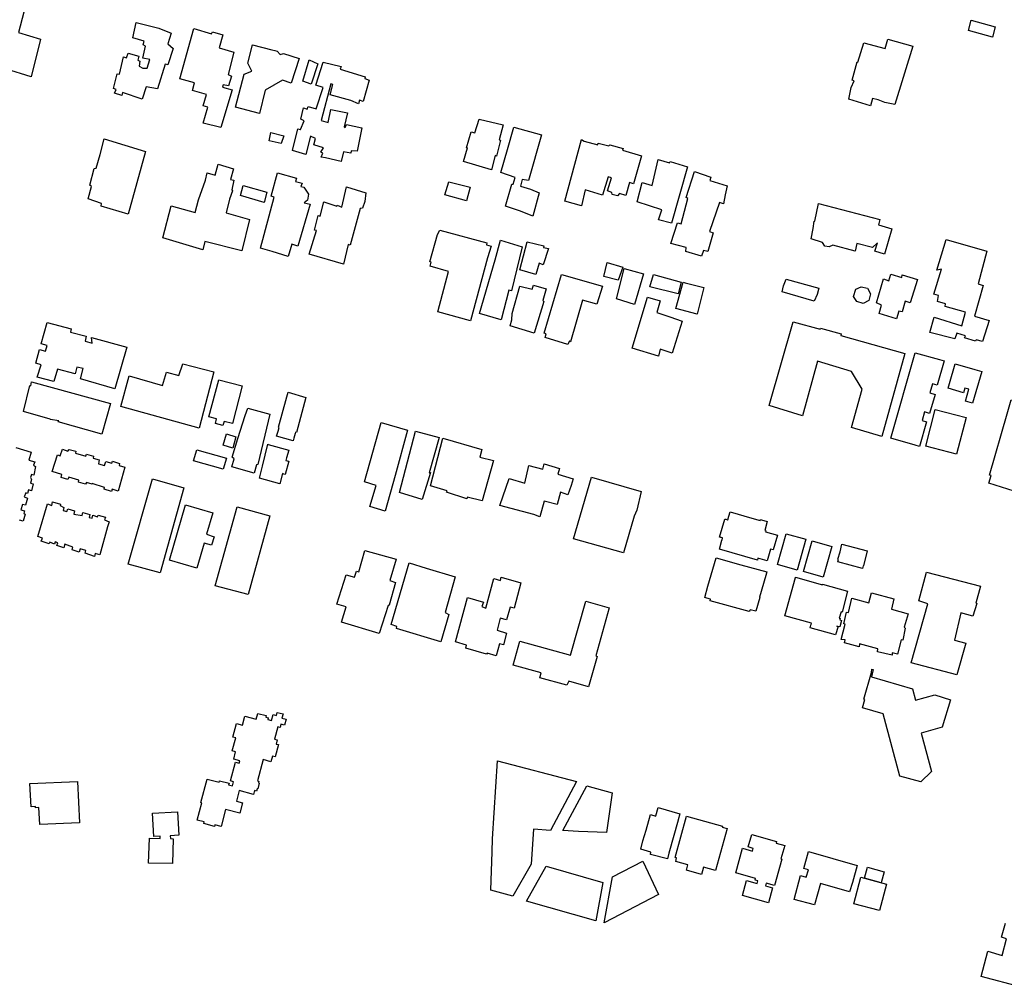
# Model space of a CAD drawing. Units: inches. Extents: x 2459043 to 2717305, y 1429193 to 1565170.
# Drawn here: x 2622760 to 2623730, y 1497274 to 1498227 of the extents above; entities that cross this region are included whole.
import ezdxf

# ---------------------------------------------------------------- set-up
doc = ezdxf.new("R2010")
doc.units = ezdxf.units.IN
doc.header["$MEASUREMENT"] = 0
doc.layers.add('Structures', color=8, linetype='Continuous')

msp = doc.modelspace()

# ---------------------------------------------------------------- linework, layer by layer
at = {"layer": 'Structures'}
for points in [[(2622771.51, 1498171.08), (2622720.79, 1498186.97), (2622723.96, 1498197.81), (2622720.78, 1498198.74), (2622725.85, 1498216.08), (2622728.22, 1498215.38), (2622732.78, 1498228.21), (2622711.48, 1498233.38), (2622705.69, 1498235.07), (2622709.53, 1498248.2), (2622706.93, 1498249.32), (2622716.3, 1498279.57), (2622749.72, 1498269.87), (2622771.51, 1498262.83), (2622758.99, 1498214.74), (2622780.69, 1498208.1)], [(2622881.9, 1498202.57), (2622882.79, 1498206.35), (2622871.87, 1498209.51), (2622875.06, 1498224.7), (2622897.34, 1498218.94), (2622909.58, 1498214.21), (2622906.23, 1498203.62), (2622911.32, 1498199.13), (2622906.13, 1498182.84), (2622903.7, 1498183.53), (2622895.99, 1498159.18), (2622884.7, 1498161.35), (2622881.02, 1498149.19), (2622861.59, 1498155.6), (2622860.81, 1498152.57), (2622853.82, 1498154.99), (2622855.17, 1498158.7), (2622852.8, 1498159.58), (2622856.4, 1498174.06), (2622858.59, 1498173.61), (2622862.54, 1498190.71), (2622865.62, 1498189.87), (2622867, 1498194.37), (2622877.62, 1498191.53), (2622876.52, 1498187.55), (2622878.72, 1498186.69), (2622877.84, 1498181.48), (2622881.63, 1498179.78), (2622885.73, 1498179.57), (2622888.5, 1498188.21), (2622881.45, 1498189.63), (2622884.33, 1498201.49)], [(2623718.43, 1498210.15), (2623694.8, 1498216.78), (2623697.48, 1498227.07), (2623721.15, 1498220.5)], [(2622931.72, 1498218.68), (2622949.19, 1498213.38), (2622950.13, 1498215.64), (2622960.34, 1498212.49), (2622956.78, 1498199.82), (2622971.28, 1498195.57), (2622965.66, 1498173.31), (2622969.04, 1498171.78), (2622965.92, 1498162.31), (2622960.63, 1498163.28), (2622959.96, 1498160.95), (2622969.52, 1498158.24), (2622958.45, 1498121.18), (2622941.11, 1498125.56), (2622945.54, 1498141.14), (2622941.09, 1498142.41), (2622944.35, 1498153.88), (2622930.49, 1498157.82), (2622932.57, 1498165.14), (2622918.03, 1498169.28)], [(2623622.35, 1498143.85), (2623612.5, 1498145.87), (2623605.71, 1498148.3), (2623600.21, 1498149.81), (2623598.23, 1498142.42), (2623576.93, 1498149.05), (2623579.32, 1498160.48), (2623582.06, 1498167.17), (2623580.26, 1498167.76), (2623585.17, 1498185.94), (2623585.75, 1498185.59), (2623591.66, 1498204.76), (2623612.8, 1498199.1), (2623615.46, 1498208.27), (2623639.91, 1498201.27)], [(2622996.41, 1498134.87), (2622972.74, 1498141.38), (2622981.24, 1498173.74), (2622988.86, 1498176.71), (2622984.86, 1498184.71), (2622989.7, 1498202.54), (2623008.5, 1498197.69), (2623011.64, 1498197.02), (2623014.04, 1498196.51), (2623016.95, 1498193.22), (2623020.08, 1498193.96), (2623035.69, 1498189.12), (2623027.73, 1498164.92), (2623019.04, 1498167.9), (2623002.15, 1498158.15)], [(2623075.94, 1498178.6), (2623100.72, 1498170.99), (2623100.14, 1498169.41), (2623104.66, 1498167.91), (2623098.53, 1498146.84), (2623095.07, 1498148.21), (2623093.97, 1498144.62), (2623086.51, 1498147.83), (2623066.04, 1498153.34), (2623068.59, 1498163.67), (2623066.82, 1498164.07), (2623057.3, 1498128.06), (2623064.08, 1498126.27), (2623066.84, 1498138.92), (2623083.02, 1498135.76), (2623079.79, 1498121.74), (2623080.89, 1498121.31), (2623082.13, 1498124.18), (2623097.3, 1498120.96), (2623092.63, 1498097.79), (2623086.84, 1498098.08), (2623086.33, 1498095.99), (2623079.14, 1498097.31), (2623076.95, 1498087.56), (2623061.62, 1498091.14), (2623057.09, 1498091.86), (2623059.03, 1498095.89), (2623056.97, 1498096.73), (2623059.63, 1498101.06), (2623050, 1498104.24), (2623051.67, 1498110.41), (2623046.63, 1498112.58), (2623042.14, 1498094.74), (2623028.89, 1498098.55), (2623034.11, 1498119.86), (2623036.48, 1498119.25), (2623036.9, 1498119.2), (2623040.38, 1498127.91), (2623037.06, 1498129.31), (2623039.93, 1498140.54), (2623043.58, 1498139.1), (2623044.43, 1498141.95), (2623052.19, 1498139.64), (2623059.23, 1498160.63), (2623051.85, 1498162.92), (2623059.15, 1498185.57), (2623076.81, 1498181.22)], [(2623045.31, 1498187.85), (2623053.87, 1498184.01), (2623047.28, 1498164.06), (2623039.09, 1498166.98)], [(2623225.13, 1498079.42), (2623197.5, 1498087.79), (2623201.28, 1498101.11), (2623200.25, 1498101), (2623204.88, 1498117), (2623208.75, 1498116), (2623212.86, 1498129.39), (2623236.5, 1498123.75), (2623232.45, 1498108.97), (2623233.72, 1498108.57), (2623229.84, 1498093.04), (2623228.73, 1498093.47)], [(2623247.02, 1498121.5), (2623274.41, 1498113.98), (2623261.43, 1498069.11), (2623255.13, 1498069.97), (2623253.66, 1498063.24), (2623263.45, 1498060.46), (2623271.92, 1498056.65), (2623265.75, 1498033.7), (2623253.5, 1498038.64), (2623238.92, 1498043.53), (2623245.04, 1498065.33), (2623246.34, 1498065.23), (2623248.41, 1498072.01), (2623234.34, 1498076.79), (2623240.72, 1498099.57)], [(2622867, 1498035.91), (2622840.61, 1498043.66), (2622840.98, 1498046.27), (2622827.88, 1498050.8), (2622830.85, 1498063.13), (2622829.21, 1498064.31), (2622833.6, 1498080.88), (2622835.52, 1498081.02), (2622839.59, 1498094.61), (2622843.63, 1498109.97), (2622884.24, 1498097.64)], [(2623007.68, 1498116.22), (2623020.41, 1498112.87), (2623017.97, 1498105.29), (2623006.04, 1498108.21)], [(2623313.51, 1498043.87), (2623297.22, 1498048.52), (2623313.53, 1498109.27), (2623316.25, 1498107.75), (2623329.84, 1498104.19), (2623330.1, 1498105.8), (2623340.55, 1498103.27), (2623341.5, 1498104.06), (2623354.76, 1498100.34), (2623354.04, 1498098.77), (2623372.79, 1498093.39), (2623364.99, 1498065.76), (2623361, 1498066.93), (2623357.25, 1498054.25), (2623351, 1498056), (2623349.26, 1498053.75), (2623343.75, 1498055.25), (2623343.54, 1498057.23), (2623339.32, 1498058.72), (2623343.11, 1498071.74), (2623339.83, 1498072.68), (2623334.33, 1498054.39), (2623317.25, 1498059.82)], [(2623373.45, 1498066.91), (2623383.25, 1498064.2), (2623389.33, 1498089.7), (2623400.48, 1498086.23), (2623401.1, 1498087.64), (2623417.99, 1498082.29), (2623402.27, 1498027.08), (2623389.38, 1498030.17), (2623392.84, 1498040.2), (2623368.36, 1498047.89)], [(2622970.92, 1498080.59), (2622967.85, 1498070.1), (2622971.26, 1498069.14), (2622969.32, 1498059.92), (2622969.93, 1498058.68), (2622966.82, 1498050.42), (2622963.6, 1498036.95), (2622986.76, 1498030.56), (2622978.97, 1497999.59), (2622942.56, 1498008.69), (2622940.83, 1498000.75), (2622901.27, 1498012.6), (2622909.52, 1498044.02), (2622933, 1498037.57), (2622936.32, 1498049.92), (2622943.32, 1498069.42), (2622944.87, 1498076.51), (2622952.73, 1498074.32), (2622955.85, 1498085)], [(2622999.89, 1498001.62), (2622997.6, 1498002.25), (2623011.02, 1498052.4), (2623007.82, 1498053.62), (2623014.23, 1498076.57), (2623033.02, 1498071.17), (2623032.01, 1498068.11), (2623038.52, 1498066.44), (2623037.16, 1498063.08), (2623040.04, 1498062.24), (2623044.73, 1498055.57), (2623043.61, 1498049.59), (2623040.39, 1498046.88), (2623046.41, 1498045.58), (2623034.4, 1498004.4), (2623028.44, 1498006.29), (2623024.88, 1497994.11), (2623008.92, 1497998.88)], [(2623439.89, 1498018.75), (2623443.18, 1498017.55), (2623438.03, 1497998.95), (2623433.74, 1497999.95), (2623431.76, 1497994.46), (2623416.3, 1497999.06), (2623416.89, 1498003.07), (2623401.71, 1498007.01), (2623408.3, 1498027.24), (2623411.7, 1498026.38), (2623418.43, 1498051.33), (2623416.79, 1498052.09), (2623424.87, 1498077.8), (2623440.93, 1498072.15), (2623440.18, 1498069.09), (2623457.23, 1498063.62), (2623455.31, 1498054.8), (2623453.37, 1498046.11), (2623449.57, 1498047.27)], [(2622980.51, 1498063.99), (2623003.85, 1498057.36), (2623001.02, 1498047.39), (2622977.68, 1498054.02)], [(2623045.51, 1497996.38), (2623052.48, 1498019.66), (2623050.76, 1498020.13), (2623054.36, 1498034.47), (2623056.29, 1498033.97), (2623059.87, 1498047.95), (2623072.66, 1498043.77), (2623072.94, 1498044.79), (2623077.74, 1498042.72), (2623082.13, 1498062.58), (2623101.23, 1498056.83), (2623100.2, 1498048.39), (2623097.94, 1498041.56), (2623095.5, 1498041.47), (2623085.63, 1498005.24), (2623083.83, 1498005.83), (2623079.21, 1497986.36)], [(2623200.36, 1498049), (2623178.89, 1498054.76), (2623183, 1498067.75), (2623203.84, 1498062.28)], [(2623612.25, 1497996.25), (2623602.58, 1497999.21), (2623605.05, 1498007.65), (2623600.34, 1498002.97), (2623584.75, 1498006.83), (2623583.17, 1497999.37), (2623561.11, 1498005.35), (2623557.54, 1498003.64), (2623553.29, 1498004.38), (2623550.87, 1498008), (2623539.8, 1498011.53), (2623541.98, 1498021.69), (2623542.76, 1498029.03), (2623543.53, 1498028.91), (2623547.25, 1498046.25), (2623607.6, 1498030.53), (2623606.31, 1498025.33), (2623619.3, 1498021.4)], [(2623220.4, 1498007.6), (2623220.06, 1498005.63), (2623224.53, 1498004.33), (2623221.12, 1497992.83), (2623204.25, 1497930.51), (2623172.22, 1497939.53), (2623182.66, 1497979.28), (2623164.45, 1497984.53), (2623165.64, 1497988.51), (2623164.4, 1497988.86), (2623171.97, 1498015.89), (2623174.07, 1498020.08)], [(2623708.75, 1497910.25), (2623702.35, 1497911.95), (2623701.69, 1497910.72), (2623690.95, 1497913.78), (2623691.81, 1497915.86), (2623683.39, 1497918.43), (2623681.41, 1497912.89), (2623656.75, 1497919.25), (2623660.97, 1497934.18), (2623688.25, 1497925.75), (2623691.75, 1497939.25), (2623671.75, 1497944.75), (2623672.17, 1497947.3), (2623664.46, 1497949.59), (2623665.4, 1497955.63), (2623660.69, 1497957.08), (2623668.22, 1497981.59), (2623663.75, 1497980.75), (2623672.92, 1498010.72), (2623712.9, 1497999.34), (2623704.25, 1497967), (2623709.17, 1497965.55), (2623700.66, 1497935.23), (2623715.12, 1497930.95)], [(2623234.02, 1498010.29), (2623255.24, 1498003.57), (2623244.84, 1497960.2), (2623242.01, 1497960.74), (2623234.54, 1497931.51), (2623213.06, 1497937.9), (2623228.47, 1497990.87)], [(2623268.81, 1497976.31), (2623252.92, 1497981.07), (2623260.16, 1498008.56), (2623276.43, 1498004.47), (2623276.38, 1498003.03), (2623281.15, 1498001.8), (2623275.84, 1497985.95), (2623271.92, 1497987.38)], [(2623354.25, 1497983.5), (2623349.88, 1497970.72), (2623335.54, 1497974.38), (2623338.82, 1497988.03)], [(2623355.71, 1497982.08), (2623374.71, 1497976.93), (2623365.91, 1497946.86), (2623348.15, 1497952.34)], [(2623294, 1497976.33), (2623334.18, 1497964.71), (2623328.78, 1497947.12), (2623314.68, 1497950.9), (2623302.88, 1497909.81), (2623301.67, 1497910.87), (2623300.29, 1497907.5), (2623277.76, 1497914.26), (2623278.73, 1497917.97), (2623276.82, 1497918.61)], [(2623411.94, 1497968.93), (2623408.77, 1497957.18), (2623380.81, 1497964.05), (2623384.58, 1497976.19)], [(2623623.86, 1497932.74), (2623606.69, 1497937.88), (2623609.05, 1497946.25), (2623604.3, 1497948.31), (2623611.05, 1497972.02), (2623616.28, 1497970.15), (2623618.38, 1497976.5), (2623629.25, 1497973.24), (2623629.65, 1497976.06), (2623644.49, 1497971.29), (2623637.33, 1497948.25), (2623632.58, 1497949.93), (2623629.45, 1497939.62), (2623626.37, 1497940.3)], [(2623267.18, 1497918.49), (2623243.51, 1497925.83), (2623244.91, 1497931.63), (2623245.23, 1497937.92), (2623252.97, 1497964.97), (2623265.07, 1497962.03), (2623266.29, 1497965.89), (2623278.96, 1497962.27), (2623275.69, 1497950.59), (2623276.53, 1497949.86)], [(2623406.63, 1497942.67), (2623413.7, 1497968.93), (2623415.8, 1497968.09), (2623434.07, 1497963.52), (2623427.57, 1497937.27)], [(2623542.94, 1497950.17), (2623511.41, 1497959.2), (2623512.6, 1497965.26), (2623515.14, 1497971.68), (2623547.41, 1497962.85), (2623545.76, 1497956.76)], [(2623591.25, 1497947.75), (2623584.75, 1497949.75), (2623581.52, 1497954.58), (2623584, 1497961.75), (2623589, 1497964.25), (2623595.3, 1497962.89), (2623598.31, 1497957.14), (2623596.79, 1497950.82)], [(2623389.41, 1497895.78), (2623363.62, 1497903.79), (2623378.68, 1497954.11), (2623391.26, 1497950.54), (2623387.69, 1497938.75), (2623400.62, 1497934.58), (2623412.66, 1497930.5), (2623402.99, 1497898.89), (2623391.27, 1497902.69)], [(2622810.97, 1497922.84), (2622810.28, 1497919.61), (2622825.87, 1497915.4), (2622824.82, 1497910.53), (2622831.65, 1497908.74), (2622831.1, 1497914.19), (2622865.68, 1497904.83), (2622853.95, 1497863.57), (2622820.23, 1497873.53), (2622822.7, 1497883.8), (2622816.7, 1497885.08), (2622814.77, 1497878.55), (2622797.51, 1497882.94), (2622793.78, 1497870.75), (2622777.36, 1497875.13), (2622781.3, 1497887.38), (2622776.05, 1497888.95), (2622779.82, 1497902.4), (2622785.86, 1497900.7), (2622787.41, 1497906.24), (2622781.5, 1497907.9), (2622787.41, 1497928.98)], [(2623609.47, 1497816.82), (2623579.5, 1497825.57), (2623589.98, 1497863.31), (2623579.64, 1497880.88), (2623545.95, 1497890.81), (2623531.26, 1497837.1), (2623498.35, 1497847.34), (2623522.23, 1497929.58), (2623548.67, 1497922.4), (2623548.97, 1497923.55), (2623569.57, 1497917.96), (2623568.95, 1497916.05), (2623632.25, 1497898.43)], [(2623670.88, 1497891.17), (2623664.11, 1497867.38), (2623659.48, 1497868.7), (2623656.89, 1497859.57), (2623661.87, 1497858.15), (2623656.57, 1497839.49), (2623651.58, 1497840.9), (2623649.13, 1497832.3), (2623653.5, 1497831.06), (2623646.65, 1497806.95), (2623642.28, 1497808.19), (2623618.48, 1497814.96), (2623642.44, 1497899.25), (2623666.24, 1497892.49)], [(2622951.66, 1497880.37), (2622936.92, 1497825.02), (2622859.91, 1497846.25), (2622867.97, 1497876.36), (2622901.01, 1497867.06), (2622904.85, 1497879.97), (2622916.88, 1497876.69), (2622920.84, 1497888.34)], [(2623707.91, 1497880.71), (2623698.89, 1497849.54), (2623691.91, 1497851.56), (2623695.29, 1497863.22), (2623691.35, 1497864.36), (2623690.05, 1497859.86), (2623674.88, 1497864.26), (2623676.18, 1497868.75), (2623681.83, 1497888.26), (2623700.93, 1497882.73)], [(2622771.96, 1497870.69), (2622849.66, 1497849.04), (2622841.14, 1497819.03), (2622798.33, 1497831.08), (2622798.7, 1497832.14), (2622790.69, 1497833.5), (2622790.4, 1497833.64), (2622763.87, 1497841.31), (2622770.14, 1497866.84), (2622771.28, 1497866.53)], [(2622979.52, 1497866.61), (2622970.02, 1497829.36), (2622961.52, 1497831.61), (2622960.52, 1497827.61), (2622953.02, 1497829.61), (2622954.02, 1497834.11), (2622946.52, 1497836.11), (2622956.27, 1497872.61)], [(2623014.73, 1497821.96), (2623015.7, 1497825.71), (2623015.13, 1497825.87), (2623023.57, 1497855.88), (2623024.75, 1497860.4), (2623042.28, 1497855.21), (2623032.91, 1497820.75), (2623032.09, 1497821), (2623031.69, 1497819.58), (2623030.43, 1497815.08), (2623029.71, 1497812.52), (2623013.27, 1497817.02)], [(2623745.99, 1497760.96), (2623715, 1497770.69), (2623717.18, 1497778.15), (2623715.68, 1497778.58), (2623733, 1497839), (2623736.71, 1497852.96), (2623762.25, 1497845), (2623744.75, 1497779.75), (2623751.26, 1497777.72)], [(2622984.87, 1497844.5), (2623006.52, 1497838.69), (2622994.92, 1497789.2), (2622993.38, 1497788.67), (2622991.26, 1497780.57), (2622969.39, 1497786.82), (2622971.54, 1497794.79), (2622969.71, 1497796.26), (2622975.17, 1497814.57), (2622982.31, 1497837.52)], [(2623683.13, 1497799.17), (2623652.73, 1497807.01), (2623662.08, 1497843.27), (2623692.49, 1497835.43)], [(2623105.21, 1497747.53), (2623111.29, 1497768.39), (2623099.89, 1497772.13), (2623116.23, 1497830.58), (2623142.13, 1497822.93), (2623130.13, 1497778.18), (2623120.2, 1497743.18)], [(2622963.82, 1497819.15), (2622973.29, 1497816.43), (2622970.07, 1497805.26), (2622960.61, 1497807.99)], [(2623164.99, 1497781.13), (2623156.81, 1497754.59), (2623134.26, 1497761.56), (2623150.2, 1497822.04), (2623173.48, 1497815.83), (2623163.49, 1497780.84)], [(2622996.57, 1497775.71), (2622999.31, 1497787.3), (2623004.84, 1497808.96), (2623004.87, 1497808.95), (2623025.24, 1497803.23), (2623023.14, 1497795.55), (2623022.49, 1497793.11), (2623023.66, 1497792.79), (2623024.03, 1497792.69), (2623025.33, 1497792.33), (2623021.68, 1497779.12), (2623020.39, 1497779.69), (2623019.03, 1497780.28), (2623016.66, 1497770.03)], [(2623215.78, 1497753.27), (2623201.11, 1497756.81), (2623200.68, 1497755.32), (2623180.83, 1497761.86), (2623181.31, 1497763.29), (2623164.79, 1497768.17), (2623177.09, 1497814.94), (2623215.45, 1497803.86), (2623213.47, 1497796.17), (2623226.89, 1497793.02)], [(2622857.17, 1497762.94), (2622851.41, 1497764.69), (2622850.77, 1497762.62), (2622843.39, 1497764.74), (2622843.84, 1497766.45), (2622831.68, 1497770.35), (2622831.55, 1497769.75), (2622826.04, 1497771.44), (2622825.02, 1497769.54), (2622818.26, 1497771.55), (2622818.58, 1497773.67), (2622808.63, 1497776.44), (2622807.86, 1497774.17), (2622801.06, 1497776.3), (2622801.84, 1497779.16), (2622792.39, 1497782.05), (2622797.4, 1497798.5), (2622800, 1497797.62), (2622802.35, 1497804.11), (2622807.62, 1497802.06), (2622809.06, 1497804.02), (2622815.62, 1497802.29), (2622815.29, 1497800.31), (2622825.57, 1497797.29), (2622826.2, 1497799.43), (2622833.02, 1497797.35), (2622832.54, 1497795.44), (2622838.58, 1497793.72), (2622837.94, 1497789.75), (2622843.73, 1497788.18), (2622844.97, 1497792.1), (2622851.2, 1497790.32), (2622851.55, 1497792.25), (2622858.54, 1497790.09), (2622858.16, 1497788.13), (2622863.79, 1497786.38)], [(2622960.86, 1497784.48), (2622931.61, 1497792.73), (2622934.61, 1497803.48), (2622963.86, 1497795.23)], [(2623272.53, 1497737.64), (2623266.6, 1497739.82), (2623233.34, 1497748.65), (2623242.51, 1497775.23), (2623257.74, 1497770.79), (2623261.67, 1497787.96), (2623275.43, 1497784.45), (2623276.86, 1497789.79), (2623291.94, 1497785.2), (2623290.27, 1497779.67), (2623305.37, 1497774.86), (2623303.54, 1497768.24), (2623300.21, 1497759.19), (2623292.82, 1497761.79), (2623289.78, 1497749.6), (2623276.93, 1497752.97)], [(2622866.98, 1497690.93), (2622891.14, 1497774.97), (2622922.03, 1497766.06), (2622898.51, 1497682.34)], [(2623305.72, 1497715.75), (2623323.41, 1497776.61), (2623372.29, 1497762.44), (2623368.18, 1497743.95), (2623365.42, 1497738.16), (2623355.14, 1497702.19)], [(2622839.19, 1497700.09), (2622834.78, 1497701.53), (2622833.9, 1497698.51), (2622824.65, 1497701.7), (2622825.42, 1497704.33), (2622819.88, 1497706.08), (2622818.85, 1497702.58), (2622812.01, 1497705), (2622812.66, 1497707.54), (2622804.74, 1497710.63), (2622803.91, 1497706.82), (2622796.88, 1497709.15), (2622797.83, 1497711.96), (2622795.2, 1497712.91), (2622794.47, 1497710.46), (2622789.89, 1497712.68), (2622789.32, 1497710.99), (2622781.35, 1497713.52), (2622782.63, 1497716.45), (2622778.08, 1497718.01), (2622787.6, 1497750.27), (2622791.91, 1497748.62), (2622792.6, 1497752.14), (2622800.41, 1497749.93), (2622800.12, 1497748.56), (2622803.89, 1497746.86), (2622803.23, 1497743.62), (2622806.55, 1497742.71), (2622807.58, 1497745.39), (2622814.29, 1497743.35), (2622813.64, 1497740.26), (2622821.68, 1497738.71), (2622822.62, 1497741.92), (2622829.49, 1497739.68), (2622828.68, 1497736.95), (2622831.68, 1497736.04), (2622832.18, 1497739.29), (2622836.91, 1497737.52), (2622837.52, 1497739.2), (2622844.65, 1497737.08), (2622843.95, 1497734.39), (2622848.47, 1497732.63), (2622846.7, 1497727.64)], [(2622934.88, 1497686.94), (2622907.72, 1497694.85), (2622923.45, 1497749.45), (2622950.43, 1497741.55), (2622944.16, 1497720.29), (2622951.74, 1497717.77), (2622949.3, 1497709.45), (2622942.09, 1497711.56)], [(2622985.43, 1497660.83), (2622952.88, 1497669.64), (2622974.52, 1497747.49), (2623006.82, 1497738.58)], [(2623450.37, 1497717.36), (2623450.43, 1497717.55), (2623449.64, 1497717.57), (2623454.88, 1497735.32), (2623455.76, 1497735.07), (2623457.44, 1497734.59), (2623457.78, 1497734.49), (2623458.86, 1497738.04), (2623459.99, 1497742.31), (2623481.43, 1497736.08), (2623481.47, 1497736.19), (2623489.76, 1497733.81), (2623489.96, 1497734.86), (2623490.05, 1497734.83), (2623490.98, 1497734.56), (2623496.59, 1497732.96), (2623494.09, 1497724.11), (2623495.22, 1497723.79), (2623494.94, 1497722.81), (2623500.83, 1497721.14), (2623500.78, 1497720.95), (2623506.64, 1497719.46), (2623502.33, 1497704.88), (2623499.75, 1497705.66), (2623499.72, 1497705.61), (2623496.43, 1497694.1), (2623487.46, 1497696.67), (2623486.96, 1497694.95), (2623449.49, 1497705.69), (2623452, 1497714.47), (2623452.14, 1497714.51), (2623452.64, 1497716.71)], [(2623534.71, 1497715.34), (2623526.14, 1497684.96), (2623506.64, 1497690.47), (2623515.21, 1497720.85)], [(2623540.97, 1497713.84), (2623560.31, 1497708.37), (2623551.77, 1497678.17), (2623532.43, 1497683.63)], [(2623566.29, 1497695.72), (2623568.57, 1497703.04), (2623570.08, 1497710.43), (2623595.16, 1497703.96), (2623591.37, 1497689.26), (2623590.95, 1497689.37), (2623590.31, 1497686.64), (2623566.09, 1497693.31), (2623566.76, 1497695.6)], [(2623123.09, 1497650.27), (2623114.44, 1497622.39), (2623077.24, 1497633.68), (2623081.83, 1497648.97), (2623072.73, 1497651.46), (2623081.79, 1497680.42), (2623090.04, 1497677.92), (2623092.05, 1497683.94), (2623094.46, 1497683.42), (2623100.29, 1497704.42), (2623131.04, 1497695.92), (2623124.81, 1497674.66), (2623130.51, 1497672.77), (2623124.29, 1497650.42)], [(2623175.06, 1497614.42), (2623131.39, 1497627.41), (2623131.78, 1497629.42), (2623126.14, 1497631.52), (2623143.87, 1497692.05), (2623160.68, 1497686.91), (2623189.32, 1497678.43), (2623179.36, 1497643.08), (2623183.12, 1497641.42)], [(2623440.51, 1497656.37), (2623435.07, 1497657.99), (2623438.25, 1497669.18), (2623446.33, 1497697.24), (2623470.63, 1497690.2), (2623496.31, 1497683.15), (2623495.16, 1497679.64), (2623495.26, 1497679.62), (2623489.09, 1497658.27), (2623489.33, 1497657.87), (2623485.35, 1497644.49), (2623479.69, 1497645.92), (2623479.49, 1497645.21), (2623479.34, 1497645.25), (2623478.91, 1497644.07), (2623440.5, 1497654.77), (2623440.87, 1497656.26)], [(2623653.35, 1497683.11), (2623706.55, 1497669.09), (2623702, 1497652.43), (2623702.93, 1497652.08), (2623699.15, 1497639.47), (2623687.36, 1497642.93), (2623680.98, 1497616), (2623692.23, 1497612.93), (2623683.48, 1497581.92), (2623638.39, 1497593.51), (2623654.66, 1497651.88), (2623645.97, 1497654.67)], [(2623254.05, 1497672.38), (2623247.32, 1497647.47), (2623243.39, 1497648.52), (2623239.9, 1497635.84), (2623233.69, 1497637.49), (2623230.62, 1497625.66), (2623239.86, 1497622.91), (2623236.83, 1497611.26), (2623232.9, 1497612.21), (2623229.52, 1497600.64), (2623220.67, 1497603.22), (2623220.04, 1497602.18), (2623199.7, 1497608.17), (2623200.26, 1497611.01), (2623189.46, 1497614.19), (2623201.3, 1497657.96), (2623217.14, 1497653.43), (2623215.51, 1497648.99), (2623219.42, 1497647.58), (2623227.22, 1497676.72), (2623233.74, 1497674.77), (2623234.56, 1497677.89)], [(2623524.59, 1497677.96), (2623550.88, 1497670.64), (2623551.1, 1497671.26), (2623575.79, 1497664.26), (2623570.26, 1497643.61), (2623569.31, 1497643.86), (2623567.44, 1497637.77), (2623567.39, 1497637.73), (2623568.38, 1497637.47), (2623568.18, 1497636.07), (2623569.88, 1497635.42), (2623568.12, 1497629.04), (2623566.2, 1497629.57), (2623565.02, 1497629.8), (2623566.32, 1497629.35), (2623563.88, 1497621.14), (2623538.85, 1497628.06), (2623539.6, 1497630.76), (2623539.81, 1497631.53), (2623540.16, 1497632.8), (2623513.88, 1497639.88), (2623524.54, 1497677.8)], [(2623569.38, 1497616.66), (2623573.24, 1497631.69), (2623572.11, 1497632.21), (2623574.63, 1497643.56), (2623576.63, 1497643.16), (2623579.86, 1497657.51), (2623596.69, 1497652.68), (2623599.23, 1497662.73), (2623621.21, 1497656.72), (2623618.84, 1497646.49), (2623635.26, 1497641.98), (2623631.4, 1497628.66), (2623632.61, 1497627.94), (2623630.1, 1497615.87), (2623628.56, 1497616.31), (2623624.94, 1497602.26), (2623619.72, 1497603.54), (2623619.5, 1497601.03), (2623605.3, 1497604.59), (2623605.52, 1497607.3), (2623587.63, 1497612.51), (2623587.13, 1497609.45), (2623572.66, 1497613.25), (2623573.33, 1497616.27)], [(2623320.57, 1497570.04), (2623301.02, 1497575.68), (2623299.32, 1497571.55), (2623272.65, 1497578.87), (2623274.01, 1497583.82), (2623246.43, 1497591.41), (2623252.91, 1497614.97), (2623302.87, 1497601.23), (2623317.78, 1497654.35), (2623341.06, 1497647.82), (2623327.81, 1497600.64), (2623329.18, 1497599.94)], [(2623591.82, 1497557.82), (2623599.18, 1497584.14), (2623599.7, 1497587.3), (2623600.96, 1497586.94), (2623599.2, 1497579.76), (2623639.72, 1497568.11), (2623642.68, 1497556.81), (2623661.65, 1497562), (2623677.07, 1497557.01), (2623669.03, 1497530.22), (2623648.21, 1497524.42), (2623658.24, 1497486.6), (2623647.87, 1497476.3), (2623627.08, 1497482.09), (2623610.82, 1497543.34), (2623590.57, 1497549.29), (2623592.87, 1497557.55)], [(2622935.2, 1497438.68), (2622939.68, 1497455.58), (2622938.75, 1497455.83), (2622944.89, 1497479.04), (2622956.61, 1497475.94), (2622957, 1497477.42), (2622966.47, 1497474.92), (2622966.06, 1497473.36), (2622969.88, 1497472.35), (2622970.98, 1497476.51), (2622968.05, 1497477.29), (2622972.89, 1497495.61), (2622976.44, 1497494.67), (2622977.11, 1497497.21), (2622971.1, 1497498.8), (2622972.97, 1497505.89), (2622969.61, 1497506.78), (2622973.04, 1497519.75), (2622970.21, 1497520.5), (2622973.75, 1497533.88), (2622979.79, 1497532.28), (2622982.1, 1497541), (2622993.31, 1497538.04), (2622994.85, 1497543.83), (2623002.96, 1497541.68), (2623002.56, 1497540.13), (2623005.16, 1497539.45), (2623004.74, 1497537.86), (2623008.44, 1497536.88), (2623009.97, 1497542.65), (2623013.09, 1497541.83), (2623013.88, 1497544.78), (2623019.69, 1497543.25), (2623018.59, 1497539.07), (2623022.72, 1497537.98), (2623021.2, 1497532.21), (2623017.65, 1497533.15), (2623016.76, 1497529.81), (2623014.5, 1497530.41), (2623011.32, 1497518.37), (2623014.04, 1497517.65), (2623012.97, 1497513.61), (2623015.17, 1497513.03), (2623011.96, 1497500.87), (2623009.23, 1497501.59), (2623007.8, 1497496.19), (2622999.98, 1497498.26), (2622994.4, 1497477.18), (2622995.98, 1497476.77), (2622995.59, 1497475.29), (2622996.32, 1497475.09), (2622994.83, 1497469.44), (2622994.27, 1497469.59), (2622993.65, 1497467.24), (2622991.68, 1497467.76), (2622990.68, 1497463.98), (2622976.55, 1497467.72), (2622973.8, 1497457.32), (2622979.82, 1497455.73), (2622977.09, 1497445.41), (2622963.08, 1497449.12), (2622958.63, 1497432.29), (2622952.53, 1497433.9), (2622952.12, 1497432.34), (2622941.58, 1497435.13), (2622942.02, 1497436.87)], [(2623264.14, 1497395.3), (2623245.95, 1497363.78), (2623224.19, 1497369.72), (2623225.6, 1497407.24), (2623226.09, 1497420.21), (2623230.88, 1497497.16), (2623308.72, 1497476.62), (2623283.21, 1497428.45), (2623266.28, 1497429.68)], [(2622817.15, 1497476.72), (2622819.1, 1497436.07), (2622780.04, 1497434.19), (2622779.24, 1497450.95), (2622775.75, 1497450.79), (2622775.7, 1497451.93), (2622771.55, 1497451.73), (2622770.41, 1497474.82)], [(2623295.25, 1497428.24), (2623318.89, 1497472.51), (2623343.92, 1497465.67), (2623338.25, 1497426.36), (2623310.64, 1497427.55)], [(2623382.04, 1497406.92), (2623372.14, 1497409.97), (2623374.22, 1497418.24), (2623377.37, 1497428.68), (2623381.64, 1497444.01), (2623386.91, 1497442.54), (2623386.86, 1497442.79), (2623389.18, 1497451.09), (2623410.63, 1497444.87), (2623408.91, 1497438.74), (2623408.87, 1497438.69), (2623399.58, 1497406.21), (2623399.65, 1497406.1), (2623398.23, 1497400.43), (2623381.47, 1497404.88)], [(2622908.59, 1497423.2), (2622908.7, 1497420.36), (2622911.61, 1497420.28), (2622910.94, 1497395.71), (2622887.31, 1497396.35), (2622887.99, 1497420.92), (2622898.54, 1497420.63), (2622898.56, 1497422.72), (2622892.39, 1497422.37), (2622891.11, 1497445.38), (2622915.76, 1497446.74), (2622917.03, 1497423.7)], [(2623417.09, 1497442.51), (2623452.37, 1497432.74), (2623452.14, 1497431.81), (2623457.08, 1497430.45), (2623445.66, 1497388.9), (2623433.81, 1497392.16), (2623431.87, 1497385.13), (2623416.93, 1497389.24), (2623418.36, 1497394.44), (2623406.61, 1497397.99), (2623407.27, 1497401.53), (2623405.92, 1497401.9)], [(2623481.29, 1497424.36), (2623505.82, 1497417.5), (2623505.38, 1497415.95), (2623513.81, 1497413.6), (2623510.14, 1497400.48), (2623510.99, 1497400.24), (2623503.7, 1497374.16), (2623495.63, 1497376.42), (2623494.89, 1497373.77), (2623501.83, 1497371.83), (2623497.7, 1497357.03), (2623472.14, 1497364.18), (2623476.27, 1497378.97), (2623486.53, 1497376.11), (2623487.27, 1497378.75), (2623484.59, 1497379.5), (2623485.06, 1497381.17), (2623465.51, 1497386.64), (2623472.29, 1497410.89), (2623481.97, 1497408.18), (2623482.7, 1497410.79), (2623477.93, 1497412.34)], [(2623585.17, 1497393.79), (2623580.42, 1497377.29), (2623577.76, 1497368.05), (2623549.1, 1497376.3), (2623543.24, 1497354.98), (2623523.03, 1497360.53), (2623529.44, 1497383.89), (2623535.08, 1497382.34), (2623537.21, 1497389.73), (2623532.5, 1497391.09), (2623537.25, 1497407.59)], [(2623327.73, 1497339.38), (2623259.51, 1497358.79), (2623278.76, 1497393.36), (2623334.77, 1497377.25)], [(2623335.87, 1497337.35), (2623344.16, 1497382.72), (2623374.08, 1497398.19), (2623389.4, 1497365.17)], [(2623608.96, 1497376.84), (2623592.42, 1497381.25), (2623595.33, 1497392.14), (2623611.86, 1497387.73)], [(2623607.13, 1497349.43), (2623581.74, 1497356.2), (2623588.68, 1497382.24), (2623614.08, 1497375.47)]]:
    msp.add_lwpolyline(points, close=True, dxfattribs=at)
for points in [[(2622756.33, 1497805.7), (2622771.61, 1497801.26), (2622769.25, 1497793.49), (2622775.23, 1497791.73), (2622773.81, 1497788.33), (2622775.91, 1497787), (2622774.1, 1497778.51), (2622772.07, 1497779.11), (2622770.84, 1497776.32), (2622771.96, 1497774.25), (2622770.9, 1497770.78), (2622773.51, 1497770.06), (2622771.91, 1497763.27), (2622768.87, 1497764.03), (2622767.83, 1497760.61), (2622766.23, 1497761.1), (2622764.76, 1497757.1), (2622767.84, 1497755.88), (2622765.89, 1497748.87), (2622763.02, 1497749.66), (2622761.3, 1497744.52), (2622765.01, 1497743.48), (2622764.51, 1497740.71), (2622765.61, 1497740.05), (2622763.57, 1497733.38), (2622760.23, 1497734.38)], [(2623746.95, 1497273.85), (2623707.34, 1497284.6), (2623713.98, 1497309.38), (2623727.87, 1497305.36), (2623732.42, 1497321.61), (2623727.2, 1497323.34), (2623731.19, 1497337)]]:
    msp.add_lwpolyline(points, dxfattribs=at)

doc.saveas('drawing.dxf')
